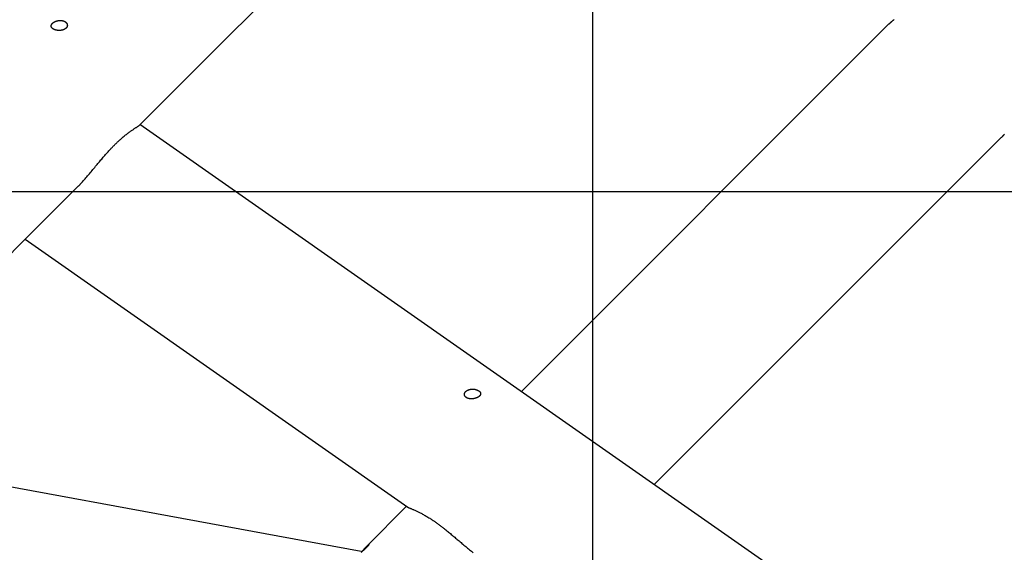
# Model space of a CAD drawing. Extents: x -67 to 67, y -56 to 56.
# Drawn here: x -47 to -38, y 30 to 35 of the extents above; entities that cross this region are included whole.
import ezdxf

# ---------------------------------------------------------------- set-up
doc = ezdxf.new("R2010")
doc.units = 0
doc.layers.get('0').update_dxf_attribs({"linetype": 'CONTINUOUS'})

msp = doc.modelspace()

# ---------------------------------------------------------------- linework, layer by layer
at = {"color": 0}
for points in [[(-41.8694, -44.0083), (-41.8694, 52.4892)], [(-41.8694, -44.0083), (-41.8694, 52.4892)], [(-41.8694, -44.0083), (-41.8694, 52.4892)], [(-41.8694, -44.0083), (-41.8694, 52.4892)], [(-41.8694, -44.0083), (-41.8694, 52.4892)], [(-41.8694, -44.0083), (-41.8694, 52.4892)], [(-41.8694, -44.0083), (-41.8694, 52.4892)], [(-41.8694, -44.0083), (-41.8694, 52.4892)], [(-41.8694, -44.0083), (-41.8694, 52.4892)], [(-41.8694, -44.0083), (-41.8694, 52.4892)], [(-41.8694, -44.0083), (-41.8694, 52.4892)], [(-41.8694, -44.0083), (-41.8694, 52.4892)], [(-41.8694, -44.0083), (-41.8694, 52.4892)], [(-41.8694, -44.0083), (-41.8694, 52.4892)], [(-41.8694, -44.0083), (-41.8694, 52.4892)], [(-41.8694, -44.0083), (-41.8694, 52.4892)], [(-41.8694, -44.0083), (-41.8694, 52.4892)], [(-41.8694, -44.0083), (-41.8694, 52.4892)], [(-41.8694, -44.0083), (-41.8694, 52.4892)], [(-41.8694, -44.0083), (-41.8694, 52.4892)], [(-41.8694, -44.0083), (-41.8694, 52.4892)], [(-45.7906, 34.0902), (-44.0505, 35.8304)], [(-45.7906, 34.0902), (-44.0505, 35.8304)], [(-45.7906, 34.0902), (-44.0505, 35.8304)], [(-45.7906, 34.0902), (-44.0505, 35.8304)], [(-45.7906, 34.0902), (-44.0505, 35.8304)], [(-45.7906, 34.0902), (-44.0505, 35.8304)], [(-45.7906, 34.0902), (-44.0505, 35.8304)], [(-45.7906, 34.0902), (-44.0505, 35.8304)], [(-45.7906, 34.0902), (-44.0505, 35.8304)], [(-45.7906, 34.0902), (-44.0505, 35.8304)], [(-45.7906, 34.0902), (-44.0505, 35.8304)], [(-45.7906, 34.0902), (-44.0505, 35.8304)], [(-45.7906, 34.0902), (-44.0505, 35.8304)], [(-45.7906, 34.0902), (-44.0505, 35.8304)], [(-45.7906, 34.0902), (-44.0505, 35.8304)], [(-45.7906, 34.0902), (-44.0505, 35.8304)], [(-45.7906, 34.0902), (-44.0505, 35.8304)], [(-45.7906, 34.0902), (-44.0505, 35.8304)], [(-45.7906, 34.0902), (-44.0505, 35.8304)], [(-45.7906, 34.0902), (-44.0505, 35.8304)], [(-45.7906, 34.0902), (-44.0505, 35.8304)], [(-46.4421, 34.9928), (-46.4421, 34.9928), (-46.4403, 34.992), (-46.4388, 34.9914), (-46.4373, 34.9907), (-46.4358, 34.9901), (-46.4343, 34.9892), (-46.4329, 34.9886), (-46.4314, 34.9878), (-46.4302, 34.9872), (-46.4287, 34.9863), (-46.4275, 34.9854), (-46.4263, 34.9845), (-46.4251, 34.9838), (-46.4239, 34.9827), (-46.4229, 34.9818), (-46.4218, 34.9809), (-46.4209, 34.98), (-46.4209, 34.98), (-46.419, 34.978), (-46.4173, 34.9762), (-46.4158, 34.9741), (-46.4146, 34.9723), (-46.4134, 34.9702), (-46.4125, 34.9681), (-46.4116, 34.966), (-46.411, 34.9639), (-46.4104, 34.9615), (-46.4101, 34.9594), (-46.4098, 34.9572), (-46.4098, 34.9551), (-46.4098, 34.9527), (-46.4102, 34.9506), (-46.4107, 34.9485), (-46.4114, 34.9464), (-46.4114, 34.9464), (-46.4116, 34.9455), (-46.4119, 34.9446), (-46.4122, 34.9437), (-46.4125, 34.9429), (-46.4128, 34.942), (-46.4133, 34.9411), (-46.4136, 34.9402), (-46.4142, 34.9396), (-46.4145, 34.9387), (-46.4151, 34.9379), (-46.4156, 34.937), (-46.4162, 34.9364), (-46.4168, 34.9355), (-46.4174, 34.9349), (-46.418, 34.934), (-46.4188, 34.9334), (-46.4188, 34.9334), (-46.4194, 34.9325), (-46.42, 34.9319), (-46.4206, 34.931), (-46.4214, 34.9304), (-46.422, 34.9296), (-46.4229, 34.929), (-46.4236, 34.9284), (-46.4245, 34.9278), (-46.4251, 34.9271), (-46.426, 34.9265), (-46.4269, 34.9259), (-46.4278, 34.9253), (-46.4287, 34.9247), (-46.4296, 34.9241), (-46.4305, 34.9235), (-46.4315, 34.923), (-46.4315, 34.923), (-46.433, 34.9218), (-46.4348, 34.9209), (-46.4366, 34.92), (-46.4385, 34.9191), (-46.4403, 34.9182), (-46.4423, 34.9174), (-46.4442, 34.9166), (-46.4463, 34.916), (-46.4483, 34.9153), (-46.4504, 34.9147), (-46.4525, 34.9141), (-46.4546, 34.9136), (-46.4567, 34.913), (-46.459, 34.9126), (-46.4611, 34.9123), (-46.4635, 34.912), (-46.4635, 34.912), (-46.4656, 34.9116), (-46.4679, 34.9113), (-46.47, 34.911), (-46.4724, 34.911), (-46.4745, 34.9107), (-46.4769, 34.9107), (-46.479, 34.9107), (-46.4814, 34.9107), (-46.4835, 34.9107), (-46.4858, 34.9107), (-46.4879, 34.9108), (-46.4903, 34.9111), (-46.4924, 34.9113), (-46.4948, 34.9116), (-46.4969, 34.9119), (-46.4993, 34.9123), (-46.4993, 34.9123), (-46.5005, 34.9123), (-46.5017, 34.9126), (-46.5029, 34.9128), (-46.5044, 34.9131), (-46.5056, 34.9134), (-46.5068, 34.9137), (-46.508, 34.914), (-46.5095, 34.9143), (-46.5107, 34.9146), (-46.5119, 34.9149), (-46.5131, 34.9152), (-46.5143, 34.9157), (-46.5154, 34.916), (-46.5166, 34.9165), (-46.5178, 34.9168), (-46.519, 34.9174), (-46.519, 34.9174), (-46.5199, 34.9177), (-46.5211, 34.9182), (-46.5221, 34.9185), (-46.5233, 34.9191), (-46.5242, 34.9194), (-46.5253, 34.92), (-46.5262, 34.9204), (-46.5274, 34.921), (-46.5283, 34.9213), (-46.5292, 34.9219), (-46.5301, 34.9225), (-46.5312, 34.9231), (-46.5321, 34.9237), (-46.533, 34.9243), (-46.5339, 34.9249), (-46.5349, 34.9255), (-46.5349, 34.9255), (-46.5363, 34.9265), (-46.5378, 34.9277), (-46.5391, 34.9289), (-46.5405, 34.9301), (-46.5416, 34.9313), (-46.5428, 34.9327), (-46.5438, 34.9339), (-46.5449, 34.9354), (-46.5456, 34.9366), (-46.5465, 34.9381), (-46.5471, 34.9394), (-46.5479, 34.9409), (-46.5483, 34.9424), (-46.5488, 34.9439), (-46.5491, 34.9454), (-46.5495, 34.9469), (-46.5495, 34.9469), (-46.5495, 34.9481), (-46.5496, 34.9493), (-46.5495, 34.9505), (-46.5495, 34.952), (-46.5492, 34.9532), (-46.549, 34.9544), (-46.5487, 34.9556), (-46.5485, 34.9571), (-46.5479, 34.9583), (-46.5475, 34.9595), (-46.5469, 34.9607), (-46.5464, 34.9622), (-46.5456, 34.9634), (-46.545, 34.9647), (-46.5441, 34.9659), (-46.5434, 34.9674), (-46.5434, 34.9674), (-46.5427, 34.968), (-46.5421, 34.9688), (-46.5415, 34.9694), (-46.5409, 34.9703), (-46.54, 34.9709), (-46.5394, 34.9718), (-46.5387, 34.9724), (-46.5381, 34.9733), (-46.5372, 34.9739), (-46.5365, 34.9746), (-46.5356, 34.9752), (-46.535, 34.9761), (-46.5341, 34.9767), (-46.5332, 34.9775), (-46.5323, 34.9781), (-46.5316, 34.979), (-46.5316, 34.979), (-46.5304, 34.9796), (-46.5295, 34.9802), (-46.5285, 34.9808), (-46.5276, 34.9815), (-46.5264, 34.9821), (-46.5255, 34.9827), (-46.5245, 34.9833), (-46.5236, 34.9841), (-46.5224, 34.9846), (-46.5213, 34.9852), (-46.5201, 34.9858), (-46.5192, 34.9864), (-46.518, 34.9869), (-46.5168, 34.9875), (-46.5156, 34.9881), (-46.5147, 34.9887), (-46.5147, 34.9887), (-46.5122, 34.9896), (-46.5098, 34.9905), (-46.5074, 34.9913), (-46.505, 34.9922), (-46.5023, 34.9928), (-46.4999, 34.9936), (-46.4972, 34.9942), (-46.4948, 34.995), (-46.4921, 34.9953), (-46.4894, 34.9959), (-46.4867, 34.9962), (-46.4842, 34.9967), (-46.4815, 34.9969), (-46.4788, 34.9972), (-46.4761, 34.9973), (-46.4736, 34.9976), (-46.4736, 34.9976), (-46.4715, 34.9974), (-46.4694, 34.9974), (-46.4673, 34.9973), (-46.4652, 34.9973), (-46.4631, 34.997), (-46.461, 34.9969), (-46.4589, 34.9966), (-46.4571, 34.9965), (-46.455, 34.996), (-46.4531, 34.9957), (-46.4511, 34.9952), (-46.4493, 34.9949), (-46.4474, 34.9943), (-46.4456, 34.9938), (-46.4438, 34.9932), (-46.4421, 34.9928)], [(-39.3152, 34.9637), (-42.488, 31.7908)], [(-39.3152, 34.9637), (-42.488, 31.7908)], [(-39.3152, 34.9637), (-42.488, 31.7908)], [(-39.3152, 34.9637), (-42.488, 31.7908)], [(-39.3152, 34.9637), (-42.488, 31.7908)], [(-39.3152, 34.9637), (-42.488, 31.7908)], [(-39.3152, 34.9637), (-42.488, 31.7908)], [(-39.3152, 34.9637), (-42.488, 31.7908)], [(-39.3152, 34.9637), (-42.488, 31.7908)], [(-39.3152, 34.9637), (-42.488, 31.7908)], [(-39.3152, 34.9637), (-42.488, 31.7908)], [(-39.3152, 34.9637), (-42.488, 31.7908)], [(-39.3152, 34.9637), (-42.488, 31.7908)], [(-39.3152, 34.9637), (-42.488, 31.7908)], [(-39.3152, 34.9637), (-42.488, 31.7908)], [(-39.3152, 34.9637), (-42.488, 31.7908)], [(-39.3152, 34.9637), (-42.488, 31.7908)], [(-39.3152, 34.9637), (-42.488, 31.7908)], [(-39.3152, 34.9637), (-42.488, 31.7908)], [(-39.3152, 34.9637), (-42.488, 31.7908)], [(-39.3152, 34.9637), (-42.488, 31.7908)], [(-39.2687, 35.0056), (-39.2714, 35.0029), (-39.2744, 35.0005), (-39.2773, 34.9978), (-39.2803, 34.9954), (-39.283, 34.9929), (-39.286, 34.9905), (-39.2887, 34.9881), (-39.2916, 34.9857), (-39.2916, 34.9857), (-39.2925, 34.9845), (-39.2937, 34.9836), (-39.2946, 34.9826), (-39.2958, 34.9817), (-39.2967, 34.9806), (-39.2979, 34.9797), (-39.2988, 34.9788), (-39.3, 34.9779), (-39.3009, 34.977), (-39.3018, 34.9761), (-39.3027, 34.9752), (-39.3039, 34.9743), (-39.3048, 34.9734), (-39.3057, 34.9725), (-39.3066, 34.9716), (-39.3077, 34.971), (-39.3077, 34.971), (-39.308, 34.9704), (-39.3086, 34.9698), (-39.3089, 34.9692), (-39.3095, 34.9689), (-39.3098, 34.9683), (-39.3104, 34.968), (-39.311, 34.9674), (-39.3116, 34.9671), (-39.3119, 34.9665), (-39.3125, 34.9662), (-39.3128, 34.9656), (-39.3134, 34.9653), (-39.3137, 34.9647), (-39.3143, 34.9644), (-39.3146, 34.964), (-39.3152, 34.9637)], [(-39.3152, 34.9637), (-39.3152, 34.9637)], [(-46.3214, 33.5594), (-46.3214, 33.5594), (-46.3187, 33.5618), (-46.316, 33.5645), (-46.3133, 33.5671), (-46.3109, 33.5698), (-46.3082, 33.5725), (-46.3056, 33.5752), (-46.3029, 33.5779), (-46.3005, 33.5807), (-46.2978, 33.5834), (-46.2951, 33.5862), (-46.2924, 33.5889), (-46.29, 33.5919), (-46.2873, 33.5946), (-46.2848, 33.5976), (-46.2821, 33.6004), (-46.2797, 33.6034), (-46.2797, 33.6034), (-46.2722, 33.6115), (-46.2647, 33.6199), (-46.2572, 33.6284), (-46.2497, 33.6371), (-46.2422, 33.6458), (-46.2347, 33.6546), (-46.2272, 33.6636), (-46.2197, 33.6726), (-46.2119, 33.6816), (-46.2044, 33.6907), (-46.1968, 33.6999), (-46.1893, 33.7092), (-46.1815, 33.7185), (-46.1738, 33.7278), (-46.166, 33.7371), (-46.1584, 33.7467), (-46.1584, 33.7467), (-46.152, 33.7541), (-46.1457, 33.7616), (-46.1393, 33.7691), (-46.133, 33.7769), (-46.1264, 33.7846), (-46.1199, 33.7924), (-46.1133, 33.8002), (-46.1068, 33.808), (-46.0999, 33.8158), (-46.0932, 33.8236), (-46.0863, 33.8314), (-46.0796, 33.8392), (-46.0725, 33.847), (-46.0656, 33.8548), (-46.0586, 33.8626), (-46.0517, 33.8705), (-46.0517, 33.8705), (-46.0481, 33.8741), (-46.0445, 33.878), (-46.0409, 33.8816), (-46.0376, 33.8855), (-46.034, 33.8891), (-46.0307, 33.8927), (-46.0271, 33.8963), (-46.0238, 33.9001), (-46.0202, 33.9035), (-46.0169, 33.9071), (-46.0134, 33.9106), (-46.0101, 33.9142), (-46.0066, 33.9175), (-46.0033, 33.9209), (-46, 33.9242), (-45.9967, 33.9277), (-45.9967, 33.9277), (-45.9931, 33.931), (-45.9895, 33.9344), (-45.9859, 33.9377), (-45.9826, 33.9412), (-45.979, 33.9445), (-45.9757, 33.9478), (-45.9721, 33.951), (-45.9688, 33.9543), (-45.9652, 33.9573), (-45.9619, 33.9604), (-45.9585, 33.9634), (-45.9552, 33.9666), (-45.9519, 33.9696), (-45.9486, 33.9726), (-45.9453, 33.9756), (-45.9421, 33.9786), (-45.9421, 33.9786), (-45.9346, 33.9848), (-45.9274, 33.9909), (-45.9203, 33.9967), (-45.9135, 34.0024), (-45.9067, 34.0077), (-45.9002, 34.0129), (-45.8938, 34.0178), (-45.8877, 34.0227), (-45.8816, 34.027), (-45.8758, 34.0314), (-45.8701, 34.0354), (-45.8647, 34.0394), (-45.8594, 34.043), (-45.8544, 34.0466), (-45.8495, 34.05), (-45.8449, 34.0533), (-45.8449, 34.0533), (-45.8397, 34.0565), (-45.8347, 34.0597), (-45.83, 34.0627), (-45.8256, 34.0657), (-45.8213, 34.0683), (-45.8173, 34.071), (-45.8135, 34.0734), (-45.81, 34.0758), (-45.8066, 34.0779), (-45.8035, 34.08), (-45.8007, 34.0818), (-45.7982, 34.0838), (-45.7958, 34.0854), (-45.7938, 34.0871), (-45.792, 34.0886), (-45.7906, 34.0902)], [(-45.7906, 34.0902), (-45.7906, 34.0902)], [(-45.7829, 34.0979), (-45.7829, 34.0979)], [(-38.7319, 29.1607), (-45.7829, 34.0979)], [(-38.7319, 29.1607), (-45.7829, 34.0979)], [(-38.7319, 29.1607), (-45.7829, 34.0979)], [(-38.7319, 29.1607), (-45.7829, 34.0979)], [(-38.7319, 29.1607), (-45.7829, 34.0979)], [(-38.7319, 29.1607), (-45.7829, 34.0979)], [(-38.7319, 29.1607), (-45.7829, 34.0979)], [(-38.7319, 29.1607), (-45.7829, 34.0979)], [(-38.7319, 29.1607), (-45.7829, 34.0979)], [(-38.7319, 29.1607), (-45.7829, 34.0979)], [(-38.7319, 29.1607), (-45.7829, 34.0979)], [(-38.7319, 29.1607), (-45.7829, 34.0979)], [(-38.7319, 29.1607), (-45.7829, 34.0979)], [(-38.7319, 29.1607), (-45.7829, 34.0979)], [(-38.7319, 29.1607), (-45.7829, 34.0979)], [(-38.7319, 29.1607), (-45.7829, 34.0979)], [(-38.7319, 29.1607), (-45.7829, 34.0979)], [(-38.7319, 29.1607), (-45.7829, 34.0979)], [(-38.7319, 29.1607), (-45.7829, 34.0979)], [(-38.7319, 29.1607), (-45.7829, 34.0979)], [(-38.7319, 29.1607), (-45.7829, 34.0979)], [(-41.3402, 30.9871), (-38.3394, 33.9878)], [(-41.3402, 30.9871), (-38.3394, 33.9878)], [(-41.3402, 30.9871), (-38.3394, 33.9878)], [(-41.3402, 30.9871), (-38.3394, 33.9878)], [(-41.3402, 30.9871), (-38.3394, 33.9878)], [(-41.3402, 30.9871), (-38.3394, 33.9878)], [(-41.3402, 30.9871), (-38.3394, 33.9878)], [(-41.3402, 30.9871), (-38.3394, 33.9878)], [(-41.3402, 30.9871), (-38.3394, 33.9878)], [(-41.3402, 30.9871), (-38.3394, 33.9878)], [(-41.3402, 30.9871), (-38.3394, 33.9878)], [(-41.3402, 30.9871), (-38.3394, 33.9878)], [(-41.3402, 30.9871), (-38.3394, 33.9878)], [(-41.3402, 30.9871), (-38.3394, 33.9878)], [(-41.3402, 30.9871), (-38.3394, 33.9878)], [(-41.3402, 30.9871), (-38.3394, 33.9878)], [(-41.3402, 30.9871), (-38.3394, 33.9878)], [(-41.3402, 30.9871), (-38.3394, 33.9878)], [(-41.3402, 30.9871), (-38.3394, 33.9878)], [(-41.3402, 30.9871), (-38.3394, 33.9878)], [(-41.3402, 30.9871), (-38.3394, 33.9878)], [(-38.3394, 33.9878), (-38.3394, 33.9878), (-38.3391, 33.9879), (-38.3388, 33.9882), (-38.3385, 33.9885), (-38.3382, 33.9888), (-38.3379, 33.9891), (-38.3376, 33.9894), (-38.3373, 33.9897), (-38.3371, 33.99), (-38.3368, 33.9903), (-38.3365, 33.9906), (-38.3362, 33.9909), (-38.3359, 33.9912), (-38.3356, 33.9915), (-38.3353, 33.9918), (-38.335, 33.9921), (-38.3348, 33.9925), (-38.3348, 33.9925), (-38.3339, 33.9932), (-38.333, 33.9941), (-38.3321, 33.995), (-38.3313, 33.9959), (-38.3304, 33.9968), (-38.3295, 33.9977), (-38.3286, 33.9986), (-38.3279, 33.9996), (-38.327, 34.0005), (-38.3261, 34.0014), (-38.3252, 34.0023), (-38.3243, 34.0035), (-38.3234, 34.0044), (-38.3225, 34.0056), (-38.3216, 34.0065), (-38.3207, 34.0077), (-38.3207, 34.0077), (-38.3186, 34.0096), (-38.3168, 34.0117), (-38.3149, 34.0138)], [(-38.3394, 33.9878), (-38.3394, 33.9878)], [(32.3356, 33.5154), (-66.6851, 33.5154)], [(32.3356, 33.5154), (-66.6851, 33.5154)], [(32.3356, 33.5154), (-66.6851, 33.5154)], [(32.3356, 33.5154), (-66.6851, 33.5154)], [(32.3356, 33.5154), (-66.6851, 33.5154)], [(32.3356, 33.5154), (-66.6851, 33.5154)], [(32.3356, 33.5154), (-66.6851, 33.5154)], [(32.3356, 33.5154), (-66.6851, 33.5154)], [(32.3356, 33.5154), (-66.6851, 33.5154)], [(32.3356, 33.5154), (-66.6851, 33.5154)], [(32.3356, 33.5154), (-66.6851, 33.5154)], [(32.3356, 33.5154), (-66.6851, 33.5154)], [(32.3356, 33.5154), (-66.6851, 33.5154)], [(32.3356, 33.5154), (-66.6851, 33.5154)], [(32.3356, 33.5154), (-66.6851, 33.5154)], [(32.3356, 33.5154), (-66.6851, 33.5154)], [(32.3356, 33.5154), (-66.6851, 33.5154)], [(32.3356, 33.5154), (-66.6851, 33.5154)], [(32.3356, 33.5154), (-66.6851, 33.5154)], [(32.3356, 33.5154), (-66.6851, 33.5154)], [(32.3356, 33.5154), (-66.6851, 33.5154)], [(-48.5464, 31.3344), (-46.3214, 33.5594)], [(-48.5464, 31.3344), (-46.3214, 33.5594)], [(-48.5464, 31.3344), (-46.3214, 33.5594)], [(-48.5464, 31.3344), (-46.3214, 33.5594)], [(-48.5464, 31.3344), (-46.3214, 33.5594)], [(-48.5464, 31.3344), (-46.3214, 33.5594)], [(-48.5464, 31.3344), (-46.3214, 33.5594)], [(-48.5464, 31.3344), (-46.3214, 33.5594)], [(-48.5464, 31.3344), (-46.3214, 33.5594)], [(-48.5464, 31.3344), (-46.3214, 33.5594)], [(-48.5464, 31.3344), (-46.3214, 33.5594)], [(-48.5464, 31.3344), (-46.3214, 33.5594)], [(-48.5464, 31.3344), (-46.3214, 33.5594)], [(-48.5464, 31.3344), (-46.3214, 33.5594)], [(-48.5464, 31.3344), (-46.3214, 33.5594)], [(-48.5464, 31.3344), (-46.3214, 33.5594)], [(-48.5464, 31.3344), (-46.3214, 33.5594)], [(-48.5464, 31.3344), (-46.3214, 33.5594)], [(-48.5464, 31.3344), (-46.3214, 33.5594)], [(-48.5464, 31.3344), (-46.3214, 33.5594)], [(-48.5464, 31.3344), (-46.3214, 33.5594)], [(-46.3214, 33.5594), (-46.3214, 33.5594)], [(-46.7738, 33.107), (-46.7738, 33.107)], [(-46.7738, 33.107), (-43.47, 30.7937)], [(-46.7738, 33.107), (-43.47, 30.7937)], [(-46.7738, 33.107), (-43.47, 30.7937)], [(-46.7738, 33.107), (-43.47, 30.7937)], [(-46.7738, 33.107), (-43.47, 30.7937)], [(-46.7738, 33.107), (-43.47, 30.7937)], [(-46.7738, 33.107), (-43.47, 30.7937)], [(-46.7738, 33.107), (-43.47, 30.7937)], [(-46.7738, 33.107), (-43.47, 30.7937)], [(-46.7738, 33.107), (-43.47, 30.7937)], [(-46.7738, 33.107), (-43.47, 30.7937)], [(-46.7738, 33.107), (-43.47, 30.7937)], [(-46.7738, 33.107), (-43.47, 30.7937)], [(-46.7738, 33.107), (-43.47, 30.7937)], [(-46.7738, 33.107), (-43.47, 30.7937)], [(-46.7738, 33.107), (-43.47, 30.7937)], [(-46.7738, 33.107), (-43.47, 30.7937)], [(-46.7738, 33.107), (-43.47, 30.7937)], [(-46.7738, 33.107), (-43.47, 30.7937)], [(-46.7738, 33.107), (-43.47, 30.7937)], [(-46.7738, 33.107), (-43.47, 30.7937)], [(-42.9541, 31.8025), (-42.9541, 31.8025), (-42.9529, 31.8028), (-42.952, 31.8033), (-42.951, 31.8036), (-42.9501, 31.8042), (-42.9489, 31.8045), (-42.948, 31.805), (-42.947, 31.8053), (-42.9461, 31.8059), (-42.9449, 31.8062), (-42.944, 31.8065), (-42.9428, 31.8068), (-42.9419, 31.8074), (-42.9407, 31.8077), (-42.9398, 31.808), (-42.9386, 31.8083), (-42.9377, 31.8089), (-42.9377, 31.8089), (-42.9362, 31.8091), (-42.935, 31.8094), (-42.9338, 31.8097), (-42.9326, 31.81), (-42.9311, 31.8101), (-42.9299, 31.8104), (-42.9287, 31.8107), (-42.9275, 31.811), (-42.926, 31.811), (-42.9248, 31.8113), (-42.9233, 31.8114), (-42.9221, 31.8117), (-42.9206, 31.8117), (-42.9194, 31.812), (-42.9182, 31.812), (-42.917, 31.8123), (-42.917, 31.8123), (-42.914, 31.8123), (-42.9113, 31.8124), (-42.9086, 31.8123), (-42.9059, 31.8123), (-42.9032, 31.812), (-42.9005, 31.8119), (-42.8978, 31.8116), (-42.8952, 31.8115), (-42.8925, 31.8109), (-42.8899, 31.8106), (-42.8872, 31.81), (-42.8848, 31.8096), (-42.8822, 31.8088), (-42.8798, 31.8082), (-42.8774, 31.8075), (-42.8751, 31.8069), (-42.8751, 31.8069), (-42.8739, 31.8063), (-42.8727, 31.806), (-42.8715, 31.8055), (-42.8705, 31.8052), (-42.8693, 31.8046), (-42.8683, 31.8043), (-42.8671, 31.8037), (-42.8662, 31.8034), (-42.865, 31.8028), (-42.8641, 31.8023), (-42.863, 31.8017), (-42.8621, 31.8014), (-42.8611, 31.8008), (-42.8602, 31.8002), (-42.8593, 31.7996), (-42.8584, 31.7993), (-42.8584, 31.7993), (-42.8575, 31.7987), (-42.8566, 31.7981), (-42.8557, 31.7975), (-42.855, 31.7969), (-42.8541, 31.7963), (-42.8534, 31.7957), (-42.8526, 31.7951), (-42.852, 31.7946), (-42.8511, 31.7939), (-42.8505, 31.7933), (-42.8498, 31.7927), (-42.8492, 31.7921), (-42.8486, 31.7915), (-42.848, 31.7909), (-42.8474, 31.7903), (-42.8469, 31.7897), (-42.8469, 31.7897), (-42.8458, 31.7883), (-42.8449, 31.7871), (-42.844, 31.7859), (-42.8433, 31.7847), (-42.8426, 31.7834), (-42.842, 31.7822), (-42.8415, 31.781), (-42.8412, 31.7798), (-42.8408, 31.7783), (-42.8405, 31.7771), (-42.8402, 31.7759), (-42.8401, 31.7747), (-42.84, 31.7733), (-42.84, 31.7721), (-42.8401, 31.7709), (-42.8404, 31.7697), (-42.8404, 31.7697), (-42.8405, 31.7682), (-42.8408, 31.767), (-42.8411, 31.7657), (-42.8416, 31.7645), (-42.8421, 31.7631), (-42.8427, 31.7619), (-42.8433, 31.7607), (-42.8442, 31.7595), (-42.8449, 31.7583), (-42.8458, 31.7571), (-42.8467, 31.7559), (-42.8478, 31.7547), (-42.8488, 31.7535), (-42.85, 31.7523), (-42.8512, 31.7511), (-42.8526, 31.7501), (-42.8526, 31.7501), (-42.8532, 31.7492), (-42.8541, 31.7486), (-42.8548, 31.748), (-42.8557, 31.7474), (-42.8566, 31.7466), (-42.8575, 31.746), (-42.8584, 31.7454), (-42.8594, 31.7448), (-42.8603, 31.7442), (-42.8612, 31.7436), (-42.8621, 31.743), (-42.8633, 31.7424), (-42.8642, 31.7418), (-42.8654, 31.7412), (-42.8664, 31.7406), (-42.8676, 31.7403), (-42.8676, 31.7403), (-42.8685, 31.7397), (-42.8697, 31.7391), (-42.8707, 31.7385), (-42.8719, 31.7381), (-42.8729, 31.7375), (-42.8741, 31.7372), (-42.8753, 31.7366), (-42.8765, 31.7363), (-42.8777, 31.7357), (-42.8789, 31.7354), (-42.8801, 31.7348), (-42.8813, 31.7345), (-42.8825, 31.734), (-42.8837, 31.7337), (-42.8849, 31.7334), (-42.8864, 31.7331), (-42.8864, 31.7331), (-42.8888, 31.7323), (-42.8912, 31.7317), (-42.8936, 31.7311), (-42.8961, 31.7306), (-42.8985, 31.73), (-42.9011, 31.7296), (-42.9035, 31.7293), (-42.9062, 31.729), (-42.9086, 31.7287), (-42.9113, 31.7285), (-42.9137, 31.7283), (-42.9164, 31.7283), (-42.9188, 31.7282), (-42.9215, 31.7282), (-42.9239, 31.7283), (-42.9266, 31.7286), (-42.9266, 31.7286), (-42.9287, 31.7286), (-42.9308, 31.7288), (-42.9329, 31.7291), (-42.9351, 31.7294), (-42.937, 31.7297), (-42.9391, 31.73), (-42.9411, 31.7304), (-42.9432, 31.731), (-42.945, 31.7315), (-42.9469, 31.7321), (-42.9487, 31.7327), (-42.9507, 31.7334), (-42.9525, 31.734), (-42.9543, 31.7348), (-42.956, 31.7355), (-42.9578, 31.7364), (-42.9578, 31.7364), (-42.9587, 31.7367), (-42.9596, 31.7373), (-42.9605, 31.7378), (-42.9615, 31.7384), (-42.9623, 31.739), (-42.9632, 31.7396), (-42.9641, 31.7402), (-42.965, 31.7408), (-42.9656, 31.7414), (-42.9665, 31.742), (-42.9672, 31.7426), (-42.9681, 31.7432), (-42.9687, 31.7438), (-42.9695, 31.7445), (-42.9701, 31.7451), (-42.971, 31.746), (-42.971, 31.746), (-42.9716, 31.7466), (-42.9722, 31.7473), (-42.9728, 31.7479), (-42.9734, 31.7488), (-42.9738, 31.7494), (-42.9744, 31.7503), (-42.9749, 31.7509), (-42.9755, 31.7518), (-42.9758, 31.7524), (-42.9763, 31.7533), (-42.9766, 31.7541), (-42.9772, 31.755), (-42.9775, 31.7557), (-42.9778, 31.7566), (-42.9781, 31.7575), (-42.9786, 31.7584), (-42.9786, 31.7584), (-42.9789, 31.7599), (-42.9794, 31.7616), (-42.9795, 31.7631), (-42.9798, 31.7649), (-42.9798, 31.7664), (-42.9798, 31.7682), (-42.9796, 31.7699), (-42.9795, 31.7717), (-42.979, 31.7732), (-42.9787, 31.775), (-42.9781, 31.7767), (-42.9776, 31.7785), (-42.9768, 31.78), (-42.9761, 31.7818), (-42.9752, 31.7834), (-42.9743, 31.7852), (-42.9743, 31.7852), (-42.9732, 31.7864), (-42.9723, 31.7876), (-42.9712, 31.7888), (-42.9703, 31.79), (-42.9691, 31.791), (-42.968, 31.7922), (-42.9668, 31.7934), (-42.9657, 31.7946), (-42.9642, 31.7955), (-42.963, 31.7966), (-42.9615, 31.7975), (-42.9602, 31.7987), (-42.9587, 31.7996), (-42.9572, 31.8005), (-42.9556, 31.8014), (-42.9541, 31.8025)], [(-42.488, 31.7908), (-42.488, 31.7908)], [(-43.8709, 30.4083), (-48.6004, 31.2801)], [(-43.8709, 30.4083), (-48.6004, 31.2801)], [(-43.8709, 30.4083), (-48.6004, 31.2801)], [(-43.8709, 30.4083), (-48.6004, 31.2801)], [(-43.8709, 30.4083), (-48.6004, 31.2801)], [(-43.8709, 30.4083), (-48.6004, 31.2801)], [(-43.8709, 30.4083), (-48.6004, 31.2801)], [(-43.8709, 30.4083), (-48.6004, 31.2801)], [(-43.8709, 30.4083), (-48.6004, 31.2801)], [(-43.8709, 30.4083), (-48.6004, 31.2801)], [(-43.8709, 30.4083), (-48.6004, 31.2801)], [(-43.8709, 30.4083), (-48.6004, 31.2801)], [(-43.8709, 30.4083), (-48.6004, 31.2801)], [(-43.8709, 30.4083), (-48.6004, 31.2801)], [(-43.8709, 30.4083), (-48.6004, 31.2801)], [(-43.8709, 30.4083), (-48.6004, 31.2801)], [(-43.8709, 30.4083), (-48.6004, 31.2801)], [(-43.8709, 30.4083), (-48.6004, 31.2801)], [(-43.8709, 30.4083), (-48.6004, 31.2801)], [(-43.8709, 30.4083), (-48.6004, 31.2801)], [(-43.8709, 30.4083), (-48.6004, 31.2801)], [(-41.3402, 30.9871), (-41.3402, 30.9871)], [(-43.4789, 30.8), (-43.822, 30.4569)], [(-43.4789, 30.8), (-43.822, 30.4569)], [(-43.4789, 30.8), (-43.822, 30.4569)], [(-43.4789, 30.8), (-43.822, 30.4569)], [(-43.4789, 30.8), (-43.822, 30.4569)], [(-43.4789, 30.8), (-43.822, 30.4569)], [(-43.4789, 30.8), (-43.822, 30.4569)], [(-43.4789, 30.8), (-43.822, 30.4569)], [(-43.4789, 30.8), (-43.822, 30.4569)], [(-43.4789, 30.8), (-43.822, 30.4569)], [(-43.4789, 30.8), (-43.822, 30.4569)], [(-43.4789, 30.8), (-43.822, 30.4569)], [(-43.4789, 30.8), (-43.822, 30.4569)], [(-43.4789, 30.8), (-43.822, 30.4569)], [(-43.4789, 30.8), (-43.822, 30.4569)], [(-43.4789, 30.8), (-43.822, 30.4569)], [(-43.4789, 30.8), (-43.822, 30.4569)], [(-43.4789, 30.8), (-43.822, 30.4569)], [(-43.4789, 30.8), (-43.822, 30.4569)], [(-43.4789, 30.8), (-43.822, 30.4569)], [(-43.4789, 30.8), (-43.822, 30.4569)], [(-43.4789, 30.8), (-43.4789, 30.8)], [(-43.47, 30.7937), (-43.47, 30.7937), (-43.4696, 30.7934), (-43.4693, 30.7931), (-43.469, 30.7928), (-43.4687, 30.7928), (-43.4684, 30.7925), (-43.4681, 30.7923), (-43.4678, 30.792), (-43.4675, 30.792), (-43.4669, 30.7917), (-43.4666, 30.7914), (-43.4663, 30.7911), (-43.466, 30.7911), (-43.4655, 30.7908), (-43.4652, 30.7908), (-43.4649, 30.7905), (-43.4646, 30.7905), (-43.4646, 30.7905), (-43.4619, 30.789), (-43.4591, 30.7877), (-43.4559, 30.7862), (-43.4525, 30.7848), (-43.4487, 30.7831), (-43.4449, 30.7815), (-43.4406, 30.7797), (-43.4362, 30.7779), (-43.4313, 30.7758), (-43.4263, 30.7737), (-43.421, 30.7713), (-43.4155, 30.7691), (-43.4096, 30.7665), (-43.4036, 30.7638), (-43.3972, 30.7609), (-43.3908, 30.758), (-43.3908, 30.758), (-43.3852, 30.7553), (-43.3795, 30.7526), (-43.3736, 30.7496), (-43.3676, 30.7467), (-43.3612, 30.7434), (-43.3548, 30.7401), (-43.348, 30.7365), (-43.3413, 30.7329), (-43.334, 30.7288), (-43.3267, 30.7248), (-43.3192, 30.7204), (-43.3116, 30.7161), (-43.3036, 30.7113), (-43.2955, 30.7065), (-43.2872, 30.7013), (-43.2788, 30.6961), (-43.2788, 30.6961), (-43.2749, 30.6936), (-43.2713, 30.6912), (-43.2674, 30.6888), (-43.2638, 30.6864), (-43.2599, 30.6837), (-43.2561, 30.6813), (-43.2522, 30.6786), (-43.2486, 30.6762), (-43.2447, 30.6735), (-43.2408, 30.6708), (-43.2369, 30.6681), (-43.2331, 30.6655), (-43.2291, 30.6626), (-43.2252, 30.6599), (-43.2213, 30.6571), (-43.2174, 30.6544), (-43.2174, 30.6544), (-43.2135, 30.6515), (-43.2097, 30.6488), (-43.2058, 30.646), (-43.2022, 30.6433), (-43.1983, 30.6403), (-43.1945, 30.6376), (-43.1906, 30.6347), (-43.187, 30.632), (-43.1831, 30.629), (-43.1792, 30.626), (-43.1753, 30.623), (-43.1715, 30.6202), (-43.1676, 30.6171), (-43.1637, 30.6141), (-43.1598, 30.6111), (-43.1559, 30.6081), (-43.1559, 30.6081), (-43.1478, 30.6018), (-43.14, 30.5955), (-43.1322, 30.5892), (-43.1244, 30.5829), (-43.1166, 30.5765), (-43.1089, 30.5702), (-43.1012, 30.5639), (-43.0937, 30.5576), (-43.0861, 30.5513), (-43.0786, 30.545), (-43.0711, 30.5387), (-43.0637, 30.5324), (-43.0562, 30.5261), (-43.049, 30.52), (-43.0418, 30.5138), (-43.0347, 30.5078), (-43.0347, 30.5078), (-43.0262, 30.5006), (-43.0178, 30.4934), (-43.0094, 30.4862), (-43.0011, 30.4793), (-42.9927, 30.4721), (-42.9846, 30.4652), (-42.9764, 30.4583), (-42.9683, 30.4515), (-42.9601, 30.4446), (-42.952, 30.4379), (-42.9439, 30.4312), (-42.9358, 30.4247), (-42.9277, 30.4181), (-42.9197, 30.4117), (-42.9116, 30.4054), (-42.9038, 30.3993)], [(-43.47, 30.7937), (-43.47, 30.7937)], [(-43.822, 30.4569), (-43.822, 30.4569), (-43.8208, 30.4579), (-43.8196, 30.4591), (-43.8184, 30.46), (-43.8175, 30.4612), (-43.8163, 30.4621), (-43.8154, 30.463), (-43.8145, 30.4638), (-43.8136, 30.4647), (-43.8127, 30.4653), (-43.8118, 30.466), (-43.811, 30.4666), (-43.8104, 30.4673), (-43.8097, 30.4677), (-43.8091, 30.4683), (-43.8085, 30.4686), (-43.808, 30.4692), (-43.808, 30.4692), (-43.8071, 30.4695), (-43.8065, 30.4698), (-43.8059, 30.4699), (-43.8056, 30.4701), (-43.8052, 30.4699), (-43.805, 30.4698), (-43.805, 30.4693), (-43.8052, 30.469), (-43.8054, 30.4682), (-43.8057, 30.4676), (-43.8062, 30.4667), (-43.8069, 30.4658), (-43.8075, 30.4646), (-43.8084, 30.4636), (-43.8095, 30.4622), (-43.8108, 30.461), (-43.8108, 30.461), (-43.8111, 30.4602), (-43.8117, 30.4596), (-43.8121, 30.459), (-43.8127, 30.4584), (-43.8132, 30.4576), (-43.8138, 30.457), (-43.8144, 30.4564), (-43.815, 30.4558), (-43.8156, 30.4549), (-43.8162, 30.4543), (-43.8168, 30.4535), (-43.8176, 30.4529), (-43.8182, 30.452), (-43.8191, 30.4514), (-43.8198, 30.4506), (-43.8207, 30.45), (-43.8207, 30.45), (-43.8213, 30.4491), (-43.8221, 30.4482), (-43.8227, 30.4473), (-43.8236, 30.4467), (-43.8243, 30.4458), (-43.8252, 30.4449), (-43.8261, 30.444), (-43.827, 30.4434), (-43.8278, 30.4425), (-43.8287, 30.4416), (-43.8296, 30.4407), (-43.8305, 30.4399), (-43.8314, 30.439), (-43.8323, 30.4381), (-43.8332, 30.4372), (-43.8344, 30.4364), (-43.8344, 30.4364), (-43.8352, 30.4355), (-43.8361, 30.4346), (-43.837, 30.4337), (-43.8379, 30.4328), (-43.8388, 30.4319), (-43.8397, 30.431), (-43.8406, 30.4301), (-43.8417, 30.4294), (-43.8426, 30.4285), (-43.8435, 30.4276), (-43.8444, 30.4267), (-43.8456, 30.4258), (-43.8465, 30.4249), (-43.8476, 30.424), (-43.8485, 30.4231), (-43.8497, 30.4222), (-43.8497, 30.4222), (-43.8524, 30.4195), (-43.8554, 30.4168), (-43.8582, 30.4141), (-43.8612, 30.4117), (-43.864, 30.409), (-43.867, 30.4065), (-43.87, 30.4038), (-43.873, 30.4014)], [(-43.8683, 30.4057), (-43.8683, 30.4057), (-43.8665, 30.4072), (-43.865, 30.409), (-43.8635, 30.4108), (-43.862, 30.4126), (-43.8604, 30.4142), (-43.8589, 30.416), (-43.8574, 30.4178), (-43.8559, 30.4196), (-43.8544, 30.4211), (-43.8529, 30.4229), (-43.8514, 30.4245), (-43.8499, 30.4263), (-43.8484, 30.4278), (-43.8469, 30.4296), (-43.8454, 30.4312), (-43.8442, 30.433), (-43.8442, 30.433), (-43.8425, 30.4345), (-43.841, 30.4363), (-43.8395, 30.438), (-43.838, 30.4398), (-43.8365, 30.4413), (-43.835, 30.4429), (-43.8335, 30.4444), (-43.8322, 30.4461), (-43.8307, 30.4474), (-43.8294, 30.4489), (-43.828, 30.4503), (-43.8268, 30.4518), (-43.8255, 30.453), (-43.8243, 30.4543), (-43.8231, 30.4555), (-43.822, 30.4569)], [(-43.822, 30.4569), (-43.822, 30.4569)], [(-43.8709, 30.4083), (-43.8709, 30.4083)]]:
    msp.add_lwpolyline(points, dxfattribs=at)

doc.saveas('drawing.dxf')
